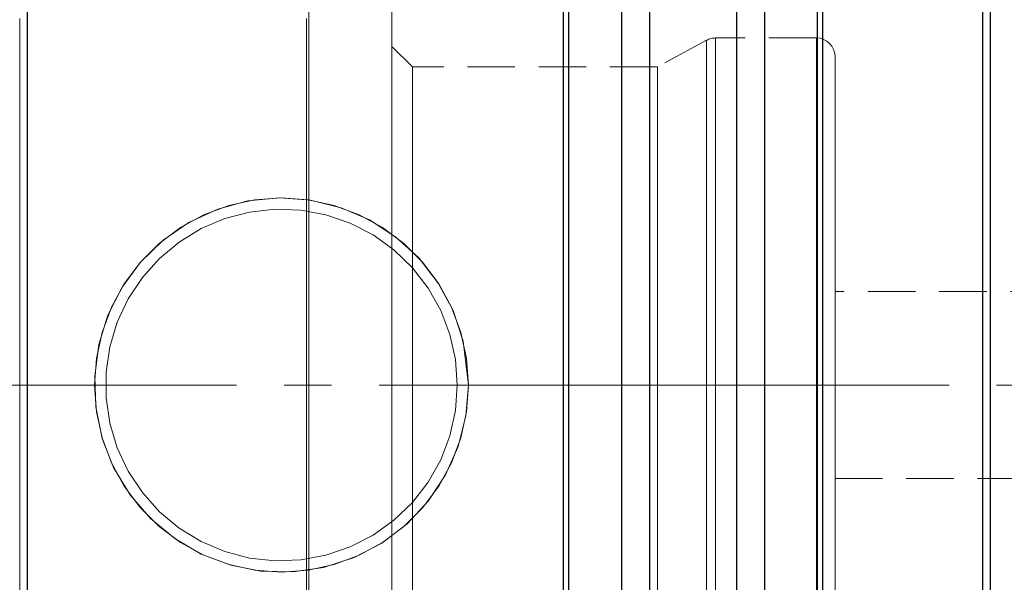
# Model space of a CAD drawing. Extents: x 13 to 827, y 18 to 576.
# Drawn here: x 349 to 424, y 333 to 375 of the extents above; entities that cross this region are included whole.
import ezdxf

# ---------------------------------------------------------------- set-up
doc = ezdxf.new("R2010")
doc.units = 0
doc.header["$MEASUREMENT"] = 0
for name, pattern in [('AI-Linetype-0', [54, 43.200001, -3.6, 3.6, -3.6]), ('AI-Linetype-100', [5.4, 3.6, -1.8]), ('AI-Linetype-101', [5.4, 3.6, -1.8]), ('AI-Linetype-157', [5.4, 3.6, -1.8]), ('AI-Linetype-207', [5.4, 3.6, -1.8]), ('AI-Linetype-208', [5.4, 3.6, -1.8]), ('AI-Linetype-305', [5.4, 3.6, -1.8]), ('AI-Linetype-307', [5.4, 3.6, -1.8]), ('AI-Linetype-309', [5.4, 3.6, -1.8]), ('AI-Linetype-311', [5.4, 3.6, -1.8]), ('AI-Linetype-314', [5.4, 3.6, -1.8]), ('AI-Linetype-316', [5.4, 3.6, -1.8]), ('AI-Linetype-334', [5.4, 3.6, -1.8]), ('AI-Linetype-335', [5.4, 3.6, -1.8]), ('AI-Linetype-57', [5.4, 3.6, -1.8]), ('AI-Linetype-66', [5.4, 3.6, -1.8]), ('AI-Linetype-75', [5.4, 3.6, -1.8]), ('AI-Linetype-76', [5.4, 3.6, -1.8]), ('AI-Linetype-77', [5.4, 3.6, -1.8]), ('AI-Linetype-93', [5.4, 3.6, -1.8]), ('AI-Linetype-94', [5.4, 3.6, -1.8]), ('AI-Linetype-95', [5.4, 3.6, -1.8]), ('AI-Linetype-96', [5.4, 3.6, -1.8]), ('AI-Linetype-98', [5.4, 3.6, -1.8])]:
    doc.linetypes.add(name, pattern=pattern)
doc.layers.add('Ebene 1', color=7, linetype='Continuous', lineweight=0)

msp = doc.modelspace()

# ---------------------------------------------------------------- linework, layer by layer
at = {"layer": 'Ebene 1', "color": 18, "linetype": 'AI-Linetype-314', "lineweight": 18, "true_color": 0x000000}
msp.add_line((379.14, 371.637), (377.581, 373.196), dxfattribs=at)
at = {"layer": 'Ebene 1', "color": 18, "linetype": 'AI-Linetype-311', "lineweight": 18, "true_color": 0x000000}
msp.add_line((401.439, 373.662), (397.709, 371.637), dxfattribs=at)
at = {"layer": 'Ebene 1', "color": 18, "linetype": 'AI-Linetype-307', "lineweight": 18, "true_color": 0x000000}
msp.add_line((409.754, 373.834), (402.115, 373.834), dxfattribs=at)
at = {"layer": 'Ebene 1', "color": 18, "linetype": 'AI-Linetype-316', "lineweight": 18, "true_color": 0x000000}
msp.add_line((397.71, 371.637), (379.139, 371.637), dxfattribs=at)
at = {"layer": 'Ebene 1', "color": 18, "linetype": 'AI-Linetype-334', "lineweight": 18, "true_color": 0x000000}
msp.add_line((471.266, 354.629), (411.171, 354.629), dxfattribs=at)
at = {"layer": 'Ebene 1', "color": 208, "linetype": 'AI-Linetype-0', "lineweight": 18, "true_color": 0x400040}
msp.add_line((581.817, 347.543), (253.28, 347.543), dxfattribs=at)
at = {"layer": 'Ebene 1', "color": 18, "linetype": 'AI-Linetype-335', "lineweight": 18, "true_color": 0x000000}
msp.add_line((411.172, 340.456), (471.267, 340.456), dxfattribs=at)
at = {"layer": 'Ebene 1', "color": 18, "linetype": 'AI-Linetype-76', "lineweight": 18, "true_color": 0x000000}
for points in [[(371.285, 347.543), (371.285, 351.196), (371.285, 354.828), (371.285, 358.419), (371.285, 361.947), (371.285, 365.393), (371.285, 368.736), (371.285, 371.958), (371.285, 375.04), (371.285, 377.965)], [(371.285, 376.523), (371.285, 373.518), (371.285, 370.363), (371.285, 367.078), (371.285, 363.681), (371.285, 360.192), (371.285, 356.63), (371.285, 353.016), (371.285, 349.371), (371.285, 345.715), (371.285, 342.07), (371.285, 338.456), (371.285, 334.894), (371.285, 331.405)], [(371.285, 329.693), (371.285, 333.139), (371.285, 336.667), (371.285, 340.258), (371.285, 343.89), (371.285, 347.543)]]:
    msp.add_lwpolyline(points, dxfattribs=at)
at = {"layer": 'Ebene 1', "color": 18, "linetype": 'AI-Linetype-75', "lineweight": 18, "true_color": 0x000000}
for points in [[(377.581, 344.001), (377.581, 347.542), (377.581, 351.084), (377.581, 354.603), (377.581, 358.077), (377.581, 361.485), (377.581, 364.805), (377.581, 368.016), (377.581, 371.097), (377.581, 374.029), (377.581, 376.794)], [(377.581, 375.433), (377.581, 372.583), (377.581, 369.574), (377.581, 366.425), (377.581, 363.157), (377.581, 359.791), (377.581, 356.347), (377.581, 352.848), (377.581, 349.315), (377.581, 345.77), (377.581, 342.237), (377.581, 338.738), (377.581, 335.294), (377.581, 331.927)], [(377.581, 330.28), (377.581, 333.6), (377.581, 337.007), (377.581, 340.482), (377.581, 344.001)]]:
    msp.add_lwpolyline(points, dxfattribs=at)
at = {"layer": 'Ebene 1', "color": 18, "linetype": 'AI-Linetype-66', "lineweight": 18, "true_color": 0x000000}
for points in [[(349.376, 347.543), (349.376, 351.237), (349.376, 354.91), (349.376, 358.539), (349.376, 362.104), (349.376, 365.583), (349.376, 368.957), (349.376, 372.205), (349.376, 375.308)], [(349.376, 375.308), (349.376, 372.205), (349.376, 368.957), (349.376, 365.583), (349.376, 362.104), (349.376, 358.539), (349.376, 354.91), (349.376, 351.237), (349.376, 347.543), (349.376, 343.849), (349.376, 340.176), (349.376, 336.547), (349.376, 332.982), (349.376, 329.503)], [(349.376, 329.503), (349.376, 332.982), (349.376, 336.547), (349.376, 340.176), (349.376, 343.849), (349.376, 347.543)]]:
    msp.add_lwpolyline(points, dxfattribs=at)
at = {"layer": 'Ebene 1', "color": 18, "linetype": 'AI-Linetype-77', "lineweight": 18, "true_color": 0x000000}
for points in [[(371.115, 347.543), (371.115, 351.237), (371.115, 354.91), (371.115, 358.539), (371.115, 362.104), (371.115, 365.583), (371.115, 368.957), (371.115, 372.205), (371.115, 375.308)], [(371.115, 375.308), (371.115, 372.205), (371.115, 368.957), (371.115, 365.583), (371.115, 362.104), (371.115, 358.539), (371.115, 354.91), (371.115, 351.237), (371.115, 347.543), (371.115, 343.849), (371.115, 340.176), (371.115, 336.547), (371.115, 332.982), (371.115, 329.503)], [(371.115, 329.503), (371.115, 332.982), (371.115, 336.547), (371.115, 340.176), (371.115, 343.849), (371.115, 347.543)]]:
    msp.add_lwpolyline(points, dxfattribs=at)
at = {"layer": 'Ebene 1', "color": 18, "linetype": 'AI-Linetype-101', "lineweight": 18, "true_color": 0x000000}
for points in [[(377.581, 347.543), (377.581, 350.225), (377.581, 352.877), (377.581, 355.47), (377.581, 357.977), (377.581, 360.37), (377.581, 362.622), (377.581, 364.709), (377.581, 366.607), (377.581, 368.297), (377.581, 369.76), (377.581, 370.979), (377.581, 371.941), (377.581, 372.636), (377.581, 373.056), (377.581, 373.197), (377.581, 373.056), (377.581, 372.636), (377.581, 371.941), (377.581, 370.979), (377.581, 369.76), (377.581, 368.297), (377.581, 366.607), (377.581, 364.709), (377.581, 362.622), (377.581, 360.37), (377.581, 357.977), (377.581, 355.47), (377.581, 352.877), (377.581, 350.225), (377.581, 347.543), (377.581, 344.861), (377.581, 342.209), (377.581, 339.616), (377.581, 337.109), (377.581, 334.716), (377.581, 332.464)], [(377.581, 332.464), (377.581, 334.716), (377.581, 337.109), (377.581, 339.616), (377.581, 342.209), (377.581, 344.861), (377.581, 347.543)]]:
    msp.add_lwpolyline(points, dxfattribs=at)
at = {"layer": 'Ebene 1', "color": 18, "linetype": 'AI-Linetype-94', "lineweight": 18, "true_color": 0x000000}
for points in [[(401.439, 347.543), (401.439, 350.229), (401.439, 352.886), (401.439, 355.486), (401.439, 358.003), (401.439, 360.408), (401.439, 362.677), (401.439, 364.786), (401.439, 366.712), (401.439, 368.434), (401.439, 369.936), (401.439, 371.2), (401.439, 372.213), (401.439, 372.964), (401.439, 373.446), (401.439, 373.654), (401.439, 373.585), (401.439, 373.239), (401.439, 372.622), (401.439, 371.738), (401.439, 370.598), (401.439, 369.214), (401.439, 367.6), (401.439, 365.773), (401.439, 363.753), (401.439, 361.561), (401.439, 359.221), (401.439, 356.757), (401.439, 354.195), (401.439, 351.563), (401.439, 348.888), (401.439, 346.198), (401.439, 343.523), (401.439, 340.891), (401.439, 338.329), (401.439, 335.865), (401.439, 333.525), (401.439, 331.333)], [(401.439, 332.409), (401.439, 334.678), (401.439, 337.083), (401.439, 339.6), (401.439, 342.2), (401.439, 344.857), (401.439, 347.543)]]:
    msp.add_lwpolyline(points, dxfattribs=at)
at = {"layer": 'Ebene 1', "color": 18, "linetype": 'AI-Linetype-305', "lineweight": 18, "true_color": 0x000000}
msp.add_lwpolyline([(402.116, 373.834), (402.028, 373.831), (401.94, 373.823), (401.853, 373.809), (401.767, 373.79), (401.682, 373.766), (401.599, 373.736), (401.518, 373.702), (401.44, 373.662)], dxfattribs=at)
at = {"layer": 'Ebene 1', "color": 18, "linetype": 'AI-Linetype-93', "lineweight": 18, "true_color": 0x000000}
for points in [[(402.116, 347.543), (402.116, 350.246), (402.116, 352.921), (402.116, 355.539), (402.116, 358.071), (402.116, 360.493), (402.116, 362.777), (402.116, 364.899), (402.116, 366.838), (402.116, 368.572), (402.116, 370.083), (402.116, 371.355), (402.116, 372.375), (402.116, 373.131), (402.116, 373.617), (402.116, 373.826), (402.116, 373.756), (402.116, 373.408), (402.116, 372.787), (402.116, 371.897), (402.116, 370.75), (402.116, 369.356), (402.116, 367.732), (402.116, 365.893), (402.116, 363.86), (402.116, 361.653), (402.116, 359.298), (402.116, 356.817), (402.116, 354.239), (402.116, 351.589), (402.116, 348.896), (402.116, 346.19), (402.116, 343.497), (402.116, 340.847), (402.116, 338.269), (402.116, 335.788), (402.116, 333.433), (402.116, 331.226)], [(402.116, 332.309), (402.116, 334.593), (402.116, 337.015), (402.116, 339.547), (402.116, 342.165), (402.116, 344.84), (402.116, 347.543)]]:
    msp.add_lwpolyline(points, dxfattribs=at)
at = {"layer": 'Ebene 1', "color": 18, "linetype": 'AI-Linetype-309', "lineweight": 18, "true_color": 0x000000}
msp.add_lwpolyline([(411.172, 372.417), (411.145, 372.694), (411.064, 372.959), (410.932, 373.204), (410.757, 373.419), (410.542, 373.595), (410.297, 373.726), (410.03, 373.807), (409.754, 373.834)], dxfattribs=at)
at = {"layer": 'Ebene 1', "color": 18, "linetype": 'AI-Linetype-95', "lineweight": 18, "true_color": 0x000000}
for points in [[(409.754, 347.543), (409.754, 350.246), (409.754, 352.921), (409.754, 355.539), (409.754, 358.071), (409.754, 360.493), (409.754, 362.777), (409.754, 364.899), (409.754, 366.838), (409.754, 368.572), (409.754, 370.083), (409.754, 371.355), (409.754, 372.375), (409.754, 373.131), (409.754, 373.617), (409.754, 373.826), (409.754, 373.756), (409.754, 373.408), (409.754, 372.787), (409.754, 371.897), (409.754, 370.75), (409.754, 369.356), (409.754, 367.732), (409.754, 365.893), (409.754, 363.86), (409.754, 361.653), (409.754, 359.298), (409.754, 356.817), (409.754, 354.239), (409.754, 351.589), (409.754, 348.896), (409.754, 346.19), (409.754, 343.497), (409.754, 340.847), (409.754, 338.269), (409.754, 335.788), (409.754, 333.433), (409.754, 331.226)], [(409.754, 332.309), (409.754, 334.593), (409.754, 337.015), (409.754, 339.547), (409.754, 342.165), (409.754, 344.84), (409.754, 347.543)]]:
    msp.add_lwpolyline(points, dxfattribs=at)
at = {"layer": 'Ebene 1', "color": 18, "linetype": 'AI-Linetype-96', "lineweight": 18, "true_color": 0x000000}
for points in [[(411.172, 344.899), (411.172, 347.543), (411.172, 350.187), (411.172, 352.801), (411.172, 355.355), (411.172, 357.821), (411.172, 360.171), (411.172, 362.377), (411.172, 364.415), (411.172, 366.262), (411.172, 367.897), (411.172, 369.302), (411.172, 370.46), (411.172, 371.358), (411.172, 371.986), (411.172, 372.338), (411.172, 372.417), (411.172, 372.408), (411.172, 372.197), (411.172, 371.706), (411.172, 370.942), (411.172, 369.912), (411.172, 368.629), (411.172, 367.108), (411.172, 365.364), (411.172, 363.419), (411.172, 361.293), (411.172, 359.012), (411.172, 356.601), (411.172, 354.087), (411.172, 351.499), (411.172, 348.867), (411.172, 346.219), (411.172, 343.586), (411.172, 340.999), (411.172, 338.485), (411.172, 336.074), (411.172, 333.793), (411.172, 331.667)], [(411.172, 330.671), (411.172, 332.709), (411.172, 334.915), (411.172, 337.265), (411.172, 339.731), (411.172, 342.285), (411.172, 344.899)]]:
    msp.add_lwpolyline(points, dxfattribs=at)
at = {"layer": 'Ebene 1', "color": 18, "linetype": 'AI-Linetype-100', "lineweight": 18, "true_color": 0x000000}
for points in [[(379.14, 330.973), (379.14, 332.962), (379.14, 335.121), (379.14, 337.426), (379.14, 339.85), (379.14, 342.363), (379.14, 344.938), (379.14, 347.543), (379.14, 350.148), (379.14, 352.723), (379.14, 355.236), (379.14, 357.66), (379.14, 359.965), (379.14, 362.124), (379.14, 364.113), (379.14, 365.907), (379.14, 367.486), (379.14, 368.831), (379.14, 369.926), (379.14, 370.759), (379.14, 371.32), (379.14, 371.602), (379.14, 371.637), (379.14, 371.602), (379.14, 371.32), (379.14, 370.759), (379.14, 369.926), (379.14, 368.831), (379.14, 367.486), (379.14, 365.907), (379.14, 364.113), (379.14, 362.124), (379.14, 359.965), (379.14, 357.66), (379.14, 355.236), (379.14, 352.723), (379.14, 350.148)], [(379.14, 350.148), (379.14, 347.543), (379.14, 344.938), (379.14, 342.363), (379.14, 339.85), (379.14, 337.426), (379.14, 335.121), (379.14, 332.962), (379.14, 330.973)]]:
    msp.add_lwpolyline(points, dxfattribs=at)
at = {"layer": 'Ebene 1', "color": 18, "linetype": 'AI-Linetype-98', "lineweight": 18, "true_color": 0x000000}
for points in [[(397.71, 330.973), (397.71, 332.962), (397.71, 335.121), (397.71, 337.426), (397.71, 339.85), (397.71, 342.363), (397.71, 344.938), (397.71, 347.543), (397.71, 350.148), (397.71, 352.723), (397.71, 355.236), (397.71, 357.66), (397.71, 359.965), (397.71, 362.124), (397.71, 364.113), (397.71, 365.907), (397.71, 367.486), (397.71, 368.831), (397.71, 369.926), (397.71, 370.759), (397.71, 371.32), (397.71, 371.602), (397.71, 371.637), (397.71, 371.602), (397.71, 371.32), (397.71, 370.759), (397.71, 369.926), (397.71, 368.831), (397.71, 367.486), (397.71, 365.907), (397.71, 364.113), (397.71, 362.124), (397.71, 359.965), (397.71, 357.66), (397.71, 355.236), (397.71, 352.723), (397.71, 350.148)], [(397.71, 350.148), (397.71, 347.543), (397.71, 344.938), (397.71, 342.363), (397.71, 339.85), (397.71, 337.426), (397.71, 335.121), (397.71, 332.962), (397.71, 330.973)]]:
    msp.add_lwpolyline(points, dxfattribs=at)
at = {"layer": 'Ebene 1', "color": 18, "linetype": 'AI-Linetype-207', "lineweight": 18, "true_color": 0x000000}
msp.add_lwpolyline([(383.392, 347.543), (383.248, 349.56), (382.818, 351.536), (382.111, 353.431), (381.142, 355.206), (379.93, 356.824), (378.5, 358.254), (376.881, 359.466), (375.107, 360.435), (373.212, 361.142), (371.236, 361.572), (369.219, 361.716), (367.202, 361.572), (365.226, 361.142), (363.331, 360.435), (361.556, 359.466), (359.937, 358.254), (358.507, 356.824), (357.296, 355.206), (356.326, 353.431), (355.62, 351.536), (355.19, 349.56), (355.046, 347.543), (355.19, 345.526), (355.62, 343.55), (356.326, 341.655), (357.296, 339.88), (358.507, 338.262), (359.937, 336.832), (361.556, 335.62), (363.331, 334.651), (365.226, 333.944), (367.202, 333.514), (369.219, 333.37), (371.236, 333.514), (373.212, 333.944), (375.107, 334.651), (376.881, 335.62), (378.5, 336.832), (379.93, 338.262), (381.142, 339.88), (382.111, 341.655), (382.818, 343.55), (383.248, 345.526), (383.392, 347.543)], dxfattribs=at)
at = {"layer": 'Ebene 1', "color": 18, "linetype": 'AI-Linetype-57', "lineweight": 18, "true_color": 0x000000}
msp.add_lwpolyline([(383.392, 347.543), (383.199, 345.214), (382.605, 342.885), (381.659, 340.752), (380.336, 338.752), (378.733, 337.038), (376.811, 335.575), (374.717, 334.48), (372.401, 333.732), (370.078, 333.396), (367.662, 333.455), (365.38, 333.9), (363.142, 334.738), (361.125, 335.908), (359.281, 337.437), (357.745, 339.223), (356.494, 341.3), (355.635, 343.498), (355.143, 345.881), (355.062, 348.218), (355.38, 350.603), (356.066, 352.824), (357.139, 354.957), (358.523, 356.843), (360.249, 358.517), (362.195, 359.853), (364.402, 360.873), (366.676, 361.486), (369.091, 361.716), (371.416, 361.545), (373.744, 360.974), (375.88, 360.054), (377.886, 358.757), (379.618, 357.173), (381.102, 355.267), (382.22, 353.186), (382.994, 350.878), (383.392, 347.543)], dxfattribs=at)
at = {"layer": 'Ebene 1', "color": 18, "linetype": 'AI-Linetype-208', "lineweight": 18, "true_color": 0x000000}
msp.add_lwpolyline([(382.542, 347.543), (382.4, 345.603), (381.977, 343.705), (381.282, 341.888), (380.33, 340.192), (379.142, 338.652), (377.741, 337.302), (376.16, 336.171), (374.43, 335.281), (372.589, 334.653), (370.676, 334.3), (368.733, 334.229), (366.799, 334.442), (364.917, 334.934), (363.127, 335.694), (361.467, 336.708), (359.972, 337.952), (358.674, 339.4), (357.601, 341.023), (356.775, 342.784), (356.215, 344.646), (355.932, 346.57), (355.932, 348.516), (356.215, 350.44), (356.775, 352.302), (357.601, 354.063), (358.674, 355.686), (359.972, 357.134), (361.467, 358.378), (363.127, 359.392), (364.917, 360.152), (366.799, 360.644), (368.733, 360.857), (370.676, 360.786), (372.589, 360.433), (374.43, 359.805), (376.16, 358.915), (377.741, 357.784), (379.142, 356.434), (380.33, 354.894), (381.282, 353.198), (381.977, 351.381), (382.4, 349.483), (382.542, 347.543)], dxfattribs=at)
at = {"layer": 'Ebene 1', "color": 18, "linetype": 'AI-Linetype-157', "lineweight": 18, "true_color": 0x000000}
msp.add_lwpolyline([(411.172, 347.543), (411.172, 348.97), (411.172, 350.338), (411.172, 351.591), (411.172, 352.679), (411.172, 353.557), (411.172, 354.188), (411.172, 354.548), (411.172, 354.621), (411.172, 354.403), (411.172, 353.905), (411.172, 353.147), (411.172, 352.159), (411.172, 350.982), (411.172, 349.664), (411.172, 348.26), (411.172, 346.826), (411.172, 345.422), (411.172, 344.104), (411.172, 342.927), (411.172, 341.939), (411.172, 341.181), (411.172, 340.683), (411.172, 340.465), (411.172, 340.538), (411.172, 340.897), (411.172, 341.529), (411.172, 342.407), (411.172, 343.495), (411.172, 344.748), (411.172, 346.116), (411.172, 347.543)], dxfattribs=at)
at = {"layer": 'Ebene 1', "color": 18, "lineweight": 25, "true_color": 0x000000}
for points, knots in [([(349.943, 436.749), (349.943, 436.749), (349.943, 436.609), (349.943, 436.609), (349.943, 436.609), (349.943, 436.188), (349.943, 436.188), (349.943, 436.188), (349.943, 435.489), (349.943, 435.489), (349.943, 435.489), (349.943, 434.512), (349.943, 434.512), (349.943, 434.512), (349.943, 433.263), (349.943, 433.263), (349.943, 433.263), (349.943, 431.743), (349.943, 431.743), (349.943, 431.743), (349.943, 429.959), (349.943, 429.959), (349.943, 429.959), (349.943, 427.915), (349.943, 427.915), (349.943, 427.915), (349.943, 425.618), (349.943, 425.618), (349.943, 425.618), (349.943, 423.076), (349.943, 423.076), (349.943, 423.076), (349.943, 420.296), (349.943, 420.296), (349.943, 420.296), (349.943, 417.287), (349.943, 417.287), (349.943, 417.287), (349.943, 414.059), (349.943, 414.059), (349.943, 414.059), (349.943, 410.621), (349.943, 410.621), (349.943, 410.621), (349.943, 406.985), (349.943, 406.985), (349.943, 406.985), (349.943, 403.162), (349.943, 403.162), (349.943, 403.162), (349.943, 399.164), (349.943, 399.164), (349.943, 399.164), (349.943, 395.003), (349.943, 395.003), (349.943, 395.003), (349.943, 390.693), (349.943, 390.693), (349.943, 390.693), (349.943, 386.248), (349.943, 386.248), (349.943, 386.248), (349.943, 381.68), (349.943, 381.68), (349.943, 381.68), (349.943, 377.006), (349.943, 377.006), (349.943, 377.006), (349.943, 372.238), (349.943, 372.238), (349.943, 372.238), (349.943, 367.393), (349.943, 367.393), (349.943, 367.393), (349.943, 362.485), (349.943, 362.485), (349.943, 362.485), (349.943, 357.531), (349.943, 357.531), (349.943, 357.531), (349.943, 352.545), (349.943, 352.545), (349.943, 352.545), (349.943, 347.543), (349.943, 347.543), (349.943, 347.543), (349.943, 342.541), (349.943, 342.541), (349.943, 342.541), (349.943, 337.555), (349.943, 337.555), (349.943, 337.555), (349.943, 332.6), (349.943, 332.6), (349.943, 332.6), (349.943, 327.692), (349.943, 327.692), (349.943, 327.692), (349.943, 322.847), (349.943, 322.847), (349.943, 322.847), (349.943, 318.08), (349.943, 318.08), (349.943, 318.08), (349.943, 313.405), (349.943, 313.405), (349.943, 313.405), (349.943, 308.838), (349.943, 308.838), (349.943, 308.838), (349.943, 304.392), (349.943, 304.392), (349.943, 304.392), (349.943, 300.082), (349.943, 300.082), (349.943, 300.082), (349.943, 295.922), (349.943, 295.922), (349.943, 295.922), (349.943, 291.923), (349.943, 291.923), (349.943, 291.923), (349.943, 288.1), (349.943, 288.1), (349.943, 288.1), (349.943, 284.464), (349.943, 284.464), (349.943, 284.464), (349.943, 281.027), (349.943, 281.027), (349.943, 281.027), (349.943, 277.798), (349.943, 277.798), (349.943, 277.798), (349.943, 274.79), (349.943, 274.79), (349.943, 274.79), (349.943, 272.01), (349.943, 272.01), (349.943, 272.01), (349.943, 269.467), (349.943, 269.467), (349.943, 269.467), (349.943, 267.171), (349.943, 267.171), (349.943, 267.171), (349.943, 265.127), (349.943, 265.127), (349.943, 265.127), (349.943, 263.342), (349.943, 263.342), (349.943, 263.342), (349.943, 261.823), (349.943, 261.823), (349.943, 261.823), (349.943, 260.573), (349.943, 260.573), (349.943, 260.573), (349.943, 259.597), (349.943, 259.597), (349.943, 259.597), (349.943, 258.897), (349.943, 258.897), (349.943, 258.897), (349.943, 258.477), (349.943, 258.477), (349.943, 258.477), (349.943, 258.336), (349.943, 258.336)], [0, 0, 0, 0, 1, 1, 1, 2, 2, 2, 3, 3, 3, 4, 4, 4, 5, 5, 5, 6, 6, 6, 7, 7, 7, 8, 8, 8, 9, 9, 9, 10, 10, 10, 11, 11, 11, 12, 12, 12, 13, 13, 13, 14, 14, 14, 15, 15, 15, 16, 16, 16, 17, 17, 17, 18, 18, 18, 19, 19, 19, 20, 20, 20, 21, 21, 21, 22, 22, 22, 23, 23, 23, 24, 24, 24, 25, 25, 25, 26, 26, 26, 27, 27, 27, 28, 28, 28, 29, 29, 29, 30, 30, 30, 31, 31, 31, 32, 32, 32, 33, 33, 33, 34, 34, 34, 35, 35, 35, 36, 36, 36, 37, 37, 37, 38, 38, 38, 39, 39, 39, 40, 40, 40, 41, 41, 41, 42, 42, 42, 43, 43, 43, 44, 44, 44, 45, 45, 45, 46, 46, 46, 47, 47, 47, 48, 48, 48, 49, 49, 49, 50, 50, 50, 51, 51, 51, 52, 52, 52, 53, 53, 53, 54, 54, 54, 55, 55, 55, 56, 56, 56, 56]), ([(397.105, 422.661), (397.105, 422.661), (397.105, 421.277), (397.105, 421.277), (397.105, 421.277), (397.105, 419.622), (397.105, 419.622), (397.105, 419.622), (397.105, 417.702), (397.105, 417.702), (397.105, 417.702), (397.105, 415.524), (397.105, 415.524), (397.105, 415.524), (397.105, 413.096), (397.105, 413.096), (397.105, 413.096), (397.105, 410.428), (397.105, 410.428), (397.105, 410.428), (397.105, 407.528), (397.105, 407.528), (397.105, 407.528), (397.105, 404.408), (397.105, 404.408), (397.105, 404.408), (397.105, 401.079), (397.105, 401.079), (397.105, 401.079), (397.105, 397.553), (397.105, 397.553), (397.105, 397.553), (397.105, 393.843), (397.105, 393.843), (397.105, 393.843), (397.105, 389.963), (397.105, 389.963), (397.105, 389.963), (397.105, 385.928), (397.105, 385.928), (397.105, 385.928), (397.105, 381.751), (397.105, 381.751), (397.105, 381.751), (397.105, 377.448), (397.105, 377.448), (397.105, 377.448), (397.105, 373.036), (397.105, 373.036), (397.105, 373.036), (397.105, 368.53), (397.105, 368.53), (397.105, 368.53), (397.105, 363.946), (397.105, 363.946), (397.105, 363.946), (397.105, 359.303), (397.105, 359.303), (397.105, 359.303), (397.105, 354.616), (397.105, 354.616), (397.105, 354.616), (397.105, 349.903), (397.105, 349.903), (397.105, 349.903), (397.105, 345.182), (397.105, 345.182), (397.105, 345.182), (397.105, 340.469), (397.105, 340.469), (397.105, 340.469), (397.105, 335.782), (397.105, 335.782), (397.105, 335.782), (397.105, 331.139), (397.105, 331.139), (397.105, 331.139), (397.105, 326.556), (397.105, 326.556), (397.105, 326.556), (397.105, 322.05), (397.105, 322.05), (397.105, 322.05), (397.105, 317.637), (397.105, 317.637), (397.105, 317.637), (397.105, 313.335), (397.105, 313.335), (397.105, 313.335), (397.105, 309.158), (397.105, 309.158), (397.105, 309.158), (397.105, 305.122), (397.105, 305.122), (397.105, 305.122), (397.105, 301.242), (397.105, 301.242), (397.105, 301.242), (397.105, 297.533), (397.105, 297.533), (397.105, 297.533), (397.105, 294.007), (397.105, 294.007), (397.105, 294.007), (397.105, 290.678), (397.105, 290.678), (397.105, 290.678), (397.105, 287.557), (397.105, 287.557), (397.105, 287.557), (397.105, 284.658), (397.105, 284.658), (397.105, 284.658), (397.105, 281.989), (397.105, 281.989), (397.105, 281.989), (397.105, 279.562), (397.105, 279.562), (397.105, 279.562), (397.105, 277.384), (397.105, 277.384), (397.105, 277.384), (397.105, 275.464), (397.105, 275.464), (397.105, 275.464), (397.105, 273.809), (397.105, 273.809), (397.105, 273.809), (397.105, 272.425), (397.105, 272.425)], [0, 0, 0, 0, 1, 1, 1, 2, 2, 2, 3, 3, 3, 4, 4, 4, 5, 5, 5, 6, 6, 6, 7, 7, 7, 8, 8, 8, 9, 9, 9, 10, 10, 10, 11, 11, 11, 12, 12, 12, 13, 13, 13, 14, 14, 14, 15, 15, 15, 16, 16, 16, 17, 17, 17, 18, 18, 18, 19, 19, 19, 20, 20, 20, 21, 21, 21, 22, 22, 22, 23, 23, 23, 24, 24, 24, 25, 25, 25, 26, 26, 26, 27, 27, 27, 28, 28, 28, 29, 29, 29, 30, 30, 30, 31, 31, 31, 32, 32, 32, 33, 33, 33, 34, 34, 34, 35, 35, 35, 36, 36, 36, 37, 37, 37, 38, 38, 38, 39, 39, 39, 40, 40, 40, 41, 41, 41, 42, 42, 42, 43, 43, 43, 43]), ([(403.695, 422.661), (403.695, 422.661), (403.695, 421.277), (403.695, 421.277), (403.695, 421.277), (403.695, 419.622), (403.695, 419.622), (403.695, 419.622), (403.695, 417.702), (403.695, 417.702), (403.695, 417.702), (403.695, 415.524), (403.695, 415.524), (403.695, 415.524), (403.695, 413.096), (403.695, 413.096), (403.695, 413.096), (403.695, 410.428), (403.695, 410.428), (403.695, 410.428), (403.695, 407.528), (403.695, 407.528), (403.695, 407.528), (403.695, 404.408), (403.695, 404.408), (403.695, 404.408), (403.695, 401.079), (403.695, 401.079), (403.695, 401.079), (403.695, 397.553), (403.695, 397.553), (403.695, 397.553), (403.695, 393.843), (403.695, 393.843), (403.695, 393.843), (403.695, 389.963), (403.695, 389.963), (403.695, 389.963), (403.695, 385.928), (403.695, 385.928), (403.695, 385.928), (403.695, 381.751), (403.695, 381.751), (403.695, 381.751), (403.695, 377.448), (403.695, 377.448), (403.695, 377.448), (403.695, 373.036), (403.695, 373.036), (403.695, 373.036), (403.695, 368.53), (403.695, 368.53), (403.695, 368.53), (403.695, 363.946), (403.695, 363.946), (403.695, 363.946), (403.695, 359.303), (403.695, 359.303), (403.695, 359.303), (403.695, 354.616), (403.695, 354.616), (403.695, 354.616), (403.695, 349.903), (403.695, 349.903), (403.695, 349.903), (403.695, 345.182), (403.695, 345.182), (403.695, 345.182), (403.695, 340.469), (403.695, 340.469), (403.695, 340.469), (403.695, 335.782), (403.695, 335.782), (403.695, 335.782), (403.695, 331.139), (403.695, 331.139), (403.695, 331.139), (403.695, 326.556), (403.695, 326.556), (403.695, 326.556), (403.695, 322.05), (403.695, 322.05), (403.695, 322.05), (403.695, 317.637), (403.695, 317.637), (403.695, 317.637), (403.695, 313.335), (403.695, 313.335), (403.695, 313.335), (403.695, 309.158), (403.695, 309.158), (403.695, 309.158), (403.695, 305.122), (403.695, 305.122), (403.695, 305.122), (403.695, 301.242), (403.695, 301.242), (403.695, 301.242), (403.695, 297.533), (403.695, 297.533), (403.695, 297.533), (403.695, 294.007), (403.695, 294.007), (403.695, 294.007), (403.695, 290.678), (403.695, 290.678), (403.695, 290.678), (403.695, 287.557), (403.695, 287.557), (403.695, 287.557), (403.695, 284.658), (403.695, 284.658), (403.695, 284.658), (403.695, 281.989), (403.695, 281.989), (403.695, 281.989), (403.695, 279.562), (403.695, 279.562), (403.695, 279.562), (403.695, 277.384), (403.695, 277.384), (403.695, 277.384), (403.695, 275.464), (403.695, 275.464), (403.695, 275.464), (403.695, 273.809), (403.695, 273.809), (403.695, 273.809), (403.695, 272.425), (403.695, 272.425)], [0, 0, 0, 0, 1, 1, 1, 2, 2, 2, 3, 3, 3, 4, 4, 4, 5, 5, 5, 6, 6, 6, 7, 7, 7, 8, 8, 8, 9, 9, 9, 10, 10, 10, 11, 11, 11, 12, 12, 12, 13, 13, 13, 14, 14, 14, 15, 15, 15, 16, 16, 16, 17, 17, 17, 18, 18, 18, 19, 19, 19, 20, 20, 20, 21, 21, 21, 22, 22, 22, 23, 23, 23, 24, 24, 24, 25, 25, 25, 26, 26, 26, 27, 27, 27, 28, 28, 28, 29, 29, 29, 30, 30, 30, 31, 31, 31, 32, 32, 32, 33, 33, 33, 34, 34, 34, 35, 35, 35, 36, 36, 36, 37, 37, 37, 38, 38, 38, 39, 39, 39, 40, 40, 40, 41, 41, 41, 42, 42, 42, 43, 43, 43, 43]), ([(390.588, 262.248), (390.588, 262.248), (390.588, 263.84), (390.588, 263.84), (390.588, 263.84), (390.588, 265.694), (390.588, 265.694), (390.588, 265.694), (390.588, 267.804), (390.588, 267.804), (390.588, 267.804), (390.588, 270.162), (390.588, 270.162), (390.588, 270.162), (390.588, 272.763), (390.588, 272.763), (390.588, 272.763), (390.588, 275.596), (390.588, 275.596), (390.588, 275.596), (390.588, 278.655), (390.588, 278.655), (390.588, 278.655), (390.588, 281.928), (390.588, 281.928), (390.588, 281.928), (390.588, 285.406), (390.588, 285.406), (390.588, 285.406), (390.588, 289.079), (390.588, 289.079), (390.588, 289.079), (390.588, 292.934), (390.588, 292.934), (390.588, 292.934), (390.588, 296.959), (390.588, 296.959), (390.588, 296.959), (390.588, 301.143), (390.588, 301.143), (390.588, 301.143), (390.588, 305.471), (390.588, 305.471), (390.588, 305.471), (390.588, 309.931), (390.588, 309.931), (390.588, 309.931), (390.588, 314.508), (390.588, 314.508), (390.588, 314.508), (390.588, 319.188), (390.588, 319.188), (390.588, 319.188), (390.588, 323.957), (390.588, 323.957), (390.588, 323.957), (390.588, 328.8), (390.588, 328.8), (390.588, 328.8), (390.588, 333.701), (390.588, 333.701), (390.588, 333.701), (390.588, 338.645), (390.588, 338.645), (390.588, 338.645), (390.588, 343.617), (390.588, 343.617), (390.588, 343.617), (390.588, 348.601), (390.588, 348.601), (390.588, 348.601), (390.588, 353.582), (390.588, 353.582), (390.588, 353.582), (390.588, 358.545), (390.588, 358.545), (390.588, 358.545), (390.588, 363.472), (390.588, 363.472), (390.588, 363.472), (390.588, 368.35), (390.588, 368.35), (390.588, 368.35), (390.588, 373.164), (390.588, 373.164), (390.588, 373.164), (390.588, 377.897), (390.588, 377.897), (390.588, 377.897), (390.588, 382.535), (390.588, 382.535), (390.588, 382.535), (390.588, 387.064), (390.588, 387.064), (390.588, 387.064), (390.588, 391.469), (390.588, 391.469), (390.588, 391.469), (390.588, 395.738), (390.588, 395.738), (390.588, 395.738), (390.588, 399.856), (390.588, 399.856), (390.588, 399.856), (390.588, 403.81), (390.588, 403.81)], [0, 0, 0, 0, 1, 1, 1, 2, 2, 2, 3, 3, 3, 4, 4, 4, 5, 5, 5, 6, 6, 6, 7, 7, 7, 8, 8, 8, 9, 9, 9, 10, 10, 10, 11, 11, 11, 12, 12, 12, 13, 13, 13, 14, 14, 14, 15, 15, 15, 16, 16, 16, 17, 17, 17, 18, 18, 18, 19, 19, 19, 20, 20, 20, 21, 21, 21, 22, 22, 22, 23, 23, 23, 24, 24, 24, 25, 25, 25, 26, 26, 26, 27, 27, 27, 28, 28, 28, 29, 29, 29, 30, 30, 30, 31, 31, 31, 32, 32, 32, 33, 33, 33, 34, 34, 34, 35, 35, 35, 35]), ([(390.957, 403.81), (390.957, 403.81), (390.957, 399.867), (390.957, 399.867), (390.957, 399.867), (390.957, 395.761), (390.957, 395.761), (390.957, 395.761), (390.957, 391.503), (390.957, 391.503), (390.957, 391.503), (390.957, 387.108), (390.957, 387.108), (390.957, 387.108), (390.957, 382.59), (390.957, 382.59), (390.957, 382.59), (390.957, 377.961), (390.957, 377.961), (390.957, 377.961), (390.957, 373.238), (390.957, 373.238), (390.957, 373.238), (390.957, 368.434), (390.957, 368.434), (390.957, 368.434), (390.957, 363.564), (390.957, 363.564), (390.957, 363.564), (390.957, 358.645), (390.957, 358.645), (390.957, 358.645), (390.957, 353.691), (390.957, 353.691), (390.957, 353.691), (390.957, 348.717), (390.957, 348.717), (390.957, 348.717), (390.957, 343.74), (390.957, 343.74), (390.957, 343.74), (390.957, 338.775), (390.957, 338.775), (390.957, 338.775), (390.957, 333.837), (390.957, 333.837), (390.957, 333.837), (390.957, 328.942), (390.957, 328.942), (390.957, 328.942), (390.957, 324.106), (390.957, 324.106), (390.957, 324.106), (390.957, 319.342), (390.957, 319.342), (390.957, 319.342), (390.957, 314.667), (390.957, 314.667), (390.957, 314.667), (390.957, 310.095), (390.957, 310.095), (390.957, 310.095), (390.957, 305.64), (390.957, 305.64), (390.957, 305.64), (390.957, 301.316), (390.957, 301.316), (390.957, 301.316), (390.957, 297.136), (390.957, 297.136), (390.957, 297.136), (390.957, 293.114), (390.957, 293.114), (390.957, 293.114), (390.957, 289.263), (390.957, 289.263), (390.957, 289.263), (390.957, 285.594), (390.957, 285.594), (390.957, 285.594), (390.957, 282.118), (390.957, 282.118), (390.957, 282.118), (390.957, 278.848), (390.957, 278.848), (390.957, 278.848), (390.957, 275.792), (390.957, 275.792), (390.957, 275.792), (390.957, 272.961), (390.957, 272.961), (390.957, 272.961), (390.957, 270.363), (390.957, 270.363), (390.957, 270.363), (390.957, 268.006), (390.957, 268.006), (390.957, 268.006), (390.957, 265.899), (390.957, 265.899), (390.957, 265.899), (390.957, 264.046), (390.957, 264.046), (390.957, 264.046), (390.957, 262.455), (390.957, 262.455)], [0, 0, 0, 0, 1, 1, 1, 2, 2, 2, 3, 3, 3, 4, 4, 4, 5, 5, 5, 6, 6, 6, 7, 7, 7, 8, 8, 8, 9, 9, 9, 10, 10, 10, 11, 11, 11, 12, 12, 12, 13, 13, 13, 14, 14, 14, 15, 15, 15, 16, 16, 16, 17, 17, 17, 18, 18, 18, 19, 19, 19, 20, 20, 20, 21, 21, 21, 22, 22, 22, 23, 23, 23, 24, 24, 24, 25, 25, 25, 26, 26, 26, 27, 27, 27, 28, 28, 28, 29, 29, 29, 30, 30, 30, 31, 31, 31, 32, 32, 32, 33, 33, 33, 34, 34, 34, 35, 35, 35, 35]), ([(394.979, 403.81), (394.979, 403.81), (394.979, 400.198), (394.979, 400.198), (394.979, 400.198), (394.979, 396.404), (394.979, 396.404), (394.979, 396.404), (394.979, 392.439), (394.979, 392.439), (394.979, 392.439), (394.979, 388.319), (394.979, 388.319), (394.979, 388.319), (394.979, 384.057), (394.979, 384.057), (394.979, 384.057), (394.979, 379.669), (394.979, 379.669), (394.979, 379.669), (394.979, 375.169), (394.979, 375.169), (394.979, 375.169), (394.979, 370.573), (394.979, 370.573), (394.979, 370.573), (394.979, 365.898), (394.979, 365.898), (394.979, 365.898), (394.979, 361.158), (394.979, 361.158), (394.979, 361.158), (394.979, 356.372), (394.979, 356.372), (394.979, 356.372), (394.979, 351.555), (394.979, 351.555), (394.979, 351.555), (394.979, 346.723), (394.979, 346.723), (394.979, 346.723), (394.979, 341.895), (394.979, 341.895), (394.979, 341.895), (394.979, 337.086), (394.979, 337.086), (394.979, 337.086), (394.979, 332.314), (394.979, 332.314), (394.979, 332.314), (394.979, 327.594), (394.979, 327.594), (394.979, 327.594), (394.979, 322.944), (394.979, 322.944), (394.979, 322.944), (394.979, 318.379), (394.979, 318.379), (394.979, 318.379), (394.979, 313.915), (394.979, 313.915), (394.979, 313.915), (394.979, 309.568), (394.979, 309.568), (394.979, 309.568), (394.979, 305.353), (394.979, 305.353), (394.979, 305.353), (394.979, 301.284), (394.979, 301.284), (394.979, 301.284), (394.979, 297.376), (394.979, 297.376), (394.979, 297.376), (394.979, 293.641), (394.979, 293.641), (394.979, 293.641), (394.979, 290.094), (394.979, 290.094), (394.979, 290.094), (394.979, 286.746), (394.979, 286.746), (394.979, 286.746), (394.979, 283.609), (394.979, 283.609), (394.979, 283.609), (394.979, 280.694), (394.979, 280.694), (394.979, 280.694), (394.979, 278.011), (394.979, 278.011), (394.979, 278.011), (394.979, 275.569), (394.979, 275.569), (394.979, 275.569), (394.979, 273.377), (394.979, 273.377), (394.979, 273.377), (394.979, 271.442), (394.979, 271.442), (394.979, 271.442), (394.979, 269.772), (394.979, 269.772)], [0, 0, 0, 0, 1, 1, 1, 2, 2, 2, 3, 3, 3, 4, 4, 4, 5, 5, 5, 6, 6, 6, 7, 7, 7, 8, 8, 8, 9, 9, 9, 10, 10, 10, 11, 11, 11, 12, 12, 12, 13, 13, 13, 14, 14, 14, 15, 15, 15, 16, 16, 16, 17, 17, 17, 18, 18, 18, 19, 19, 19, 20, 20, 20, 21, 21, 21, 22, 22, 22, 23, 23, 23, 24, 24, 24, 25, 25, 25, 26, 26, 26, 27, 27, 27, 28, 28, 28, 29, 29, 29, 30, 30, 30, 31, 31, 31, 32, 32, 32, 33, 33, 33, 34, 34, 34, 34]), ([(405.821, 403.81), (405.821, 403.81), (405.821, 400.199), (405.821, 400.199), (405.821, 400.199), (405.821, 396.405), (405.821, 396.405), (405.821, 396.405), (405.821, 392.441), (405.821, 392.441), (405.821, 392.441), (405.821, 388.321), (405.821, 388.321), (405.821, 388.321), (405.821, 384.06), (405.821, 384.06), (405.821, 384.06), (405.821, 379.672), (405.821, 379.672), (405.821, 379.672), (405.821, 375.173), (405.821, 375.173), (405.821, 375.173), (405.821, 370.578), (405.821, 370.578), (405.821, 370.578), (405.821, 365.903), (405.821, 365.903), (405.821, 365.903), (405.821, 361.165), (405.821, 361.165), (405.821, 361.165), (405.821, 356.379), (405.821, 356.379), (405.821, 356.379), (405.821, 351.562), (405.821, 351.562), (405.821, 351.562), (405.821, 346.732), (405.821, 346.732), (405.821, 346.732), (405.821, 341.904), (405.821, 341.904), (405.821, 341.904), (405.821, 337.096), (405.821, 337.096), (405.821, 337.096), (405.821, 332.324), (405.821, 332.324), (405.821, 332.324), (405.821, 327.605), (405.821, 327.605), (405.821, 327.605), (405.821, 322.955), (405.821, 322.955), (405.821, 322.955), (405.821, 318.39), (405.821, 318.39), (405.821, 318.39), (405.821, 313.927), (405.821, 313.927), (405.821, 313.927), (405.821, 309.58), (405.821, 309.58), (405.821, 309.58), (405.821, 305.365), (405.821, 305.365), (405.821, 305.365), (405.821, 301.296), (405.821, 301.296), (405.821, 301.296), (405.821, 297.388), (405.821, 297.388), (405.821, 297.388), (405.821, 293.653), (405.821, 293.653), (405.821, 293.653), (405.821, 290.106), (405.821, 290.106), (405.821, 290.106), (405.821, 286.758), (405.821, 286.758), (405.821, 286.758), (405.821, 283.62), (405.821, 283.62), (405.821, 283.62), (405.821, 280.705), (405.821, 280.705), (405.821, 280.705), (405.821, 278.021), (405.821, 278.021), (405.821, 278.021), (405.821, 275.578), (405.821, 275.578), (405.821, 275.578), (405.821, 273.386), (405.821, 273.386), (405.821, 273.386), (405.821, 271.45), (405.821, 271.45), (405.821, 271.45), (405.821, 269.779), (405.821, 269.779)], [0, 0, 0, 0, 1, 1, 1, 2, 2, 2, 3, 3, 3, 4, 4, 4, 5, 5, 5, 6, 6, 6, 7, 7, 7, 8, 8, 8, 9, 9, 9, 10, 10, 10, 11, 11, 11, 12, 12, 12, 13, 13, 13, 14, 14, 14, 15, 15, 15, 16, 16, 16, 17, 17, 17, 18, 18, 18, 19, 19, 19, 20, 20, 20, 21, 21, 21, 22, 22, 22, 23, 23, 23, 24, 24, 24, 25, 25, 25, 26, 26, 26, 27, 27, 27, 28, 28, 28, 29, 29, 29, 30, 30, 30, 31, 31, 31, 32, 32, 32, 33, 33, 33, 34, 34, 34, 34]), ([(409.843, 262.461), (409.843, 262.461), (409.843, 264.053), (409.843, 264.053), (409.843, 264.053), (409.843, 265.906), (409.843, 265.906), (409.843, 265.906), (409.843, 268.015), (409.843, 268.015), (409.843, 268.015), (409.843, 270.372), (409.843, 270.372), (409.843, 270.372), (409.843, 272.97), (409.843, 272.97), (409.843, 272.97), (409.843, 275.802), (409.843, 275.802), (409.843, 275.802), (409.843, 278.858), (409.843, 278.858), (409.843, 278.858), (409.843, 282.129), (409.843, 282.129), (409.843, 282.129), (409.843, 285.605), (409.843, 285.605), (409.843, 285.605), (409.843, 289.274), (409.843, 289.274), (409.843, 289.274), (409.843, 293.126), (409.843, 293.126), (409.843, 293.126), (409.843, 297.147), (409.843, 297.147), (409.843, 297.147), (409.843, 301.327), (409.843, 301.327), (409.843, 301.327), (409.843, 305.651), (409.843, 305.651), (409.843, 305.651), (409.843, 310.106), (409.843, 310.106), (409.843, 310.106), (409.843, 314.678), (409.843, 314.678), (409.843, 314.678), (409.843, 319.352), (409.843, 319.352), (409.843, 319.352), (409.843, 324.115), (409.843, 324.115), (409.843, 324.115), (409.843, 328.952), (409.843, 328.952), (409.843, 328.952), (409.843, 333.846), (409.843, 333.846), (409.843, 333.846), (409.843, 338.783), (409.843, 338.783), (409.843, 338.783), (409.843, 343.748), (409.843, 343.748), (409.843, 343.748), (409.843, 348.724), (409.843, 348.724), (409.843, 348.724), (409.843, 353.697), (409.843, 353.697), (409.843, 353.697), (409.843, 358.651), (409.843, 358.651), (409.843, 358.651), (409.843, 363.57), (409.843, 363.57), (409.843, 363.57), (409.843, 368.438), (409.843, 368.438), (409.843, 368.438), (409.843, 373.242), (409.843, 373.242), (409.843, 373.242), (409.843, 377.965), (409.843, 377.965), (409.843, 377.965), (409.843, 382.592), (409.843, 382.592), (409.843, 382.592), (409.843, 387.11), (409.843, 387.11), (409.843, 387.11), (409.843, 391.505), (409.843, 391.505), (409.843, 391.505), (409.843, 395.762), (409.843, 395.762), (409.843, 395.762), (409.843, 399.868), (409.843, 399.868), (409.843, 399.868), (409.843, 403.81), (409.843, 403.81)], [0, 0, 0, 0, 1, 1, 1, 2, 2, 2, 3, 3, 3, 4, 4, 4, 5, 5, 5, 6, 6, 6, 7, 7, 7, 8, 8, 8, 9, 9, 9, 10, 10, 10, 11, 11, 11, 12, 12, 12, 13, 13, 13, 14, 14, 14, 15, 15, 15, 16, 16, 16, 17, 17, 17, 18, 18, 18, 19, 19, 19, 20, 20, 20, 21, 21, 21, 22, 22, 22, 23, 23, 23, 24, 24, 24, 25, 25, 25, 26, 26, 26, 27, 27, 27, 28, 28, 28, 29, 29, 29, 30, 30, 30, 31, 31, 31, 32, 32, 32, 33, 33, 33, 34, 34, 34, 35, 35, 35, 35]), ([(410.211, 403.81), (410.211, 403.81), (410.211, 399.856), (410.211, 399.856), (410.211, 399.856), (410.211, 395.739), (410.211, 395.739), (410.211, 395.739), (410.211, 391.471), (410.211, 391.471), (410.211, 391.471), (410.211, 387.067), (410.211, 387.067), (410.211, 387.067), (410.211, 382.538), (410.211, 382.538), (410.211, 382.538), (410.211, 377.901), (410.211, 377.901), (410.211, 377.901), (410.211, 373.169), (410.211, 373.169), (410.211, 373.169), (410.211, 368.356), (410.211, 368.356), (410.211, 368.356), (410.211, 363.479), (410.211, 363.479), (410.211, 363.479), (410.211, 358.552), (410.211, 358.552), (410.211, 358.552), (410.211, 353.591), (410.211, 353.591), (410.211, 353.591), (410.211, 348.611), (410.211, 348.611), (410.211, 348.611), (410.211, 343.627), (410.211, 343.627), (410.211, 343.627), (410.211, 338.656), (410.211, 338.656), (410.211, 338.656), (410.211, 333.712), (410.211, 333.712), (410.211, 333.712), (410.211, 328.812), (410.211, 328.812), (410.211, 328.812), (410.211, 323.97), (410.211, 323.97), (410.211, 323.97), (410.211, 319.201), (410.211, 319.201), (410.211, 319.201), (410.211, 314.521), (410.211, 314.521), (410.211, 314.521), (410.211, 309.945), (410.211, 309.945), (410.211, 309.945), (410.211, 305.485), (410.211, 305.485), (410.211, 305.485), (410.211, 301.157), (410.211, 301.157), (410.211, 301.157), (410.211, 296.974), (410.211, 296.974), (410.211, 296.974), (410.211, 292.948), (410.211, 292.948), (410.211, 292.948), (410.211, 289.093), (410.211, 289.093), (410.211, 289.093), (410.211, 285.421), (410.211, 285.421), (410.211, 285.421), (410.211, 281.942), (410.211, 281.942), (410.211, 281.942), (410.211, 278.668), (410.211, 278.668), (410.211, 278.668), (410.211, 275.609), (410.211, 275.609), (410.211, 275.609), (410.211, 272.775), (410.211, 272.775), (410.211, 272.775), (410.211, 270.174), (410.211, 270.174), (410.211, 270.174), (410.211, 267.815), (410.211, 267.815), (410.211, 267.815), (410.211, 265.704), (410.211, 265.704), (410.211, 265.704), (410.211, 263.849), (410.211, 263.849), (410.211, 263.849), (410.211, 262.256), (410.211, 262.256)], [0, 0, 0, 0, 1, 1, 1, 2, 2, 2, 3, 3, 3, 4, 4, 4, 5, 5, 5, 6, 6, 6, 7, 7, 7, 8, 8, 8, 9, 9, 9, 10, 10, 10, 11, 11, 11, 12, 12, 12, 13, 13, 13, 14, 14, 14, 15, 15, 15, 16, 16, 16, 17, 17, 17, 18, 18, 18, 19, 19, 19, 20, 20, 20, 21, 21, 21, 22, 22, 22, 23, 23, 23, 24, 24, 24, 25, 25, 25, 26, 26, 26, 27, 27, 27, 28, 28, 28, 29, 29, 29, 30, 30, 30, 31, 31, 31, 32, 32, 32, 33, 33, 33, 34, 34, 34, 35, 35, 35, 35]), ([(422.368, 262.256), (422.368, 262.256), (422.368, 263.849), (422.368, 263.849), (422.368, 263.849), (422.368, 265.704), (422.368, 265.704), (422.368, 265.704), (422.368, 267.815), (422.368, 267.815), (422.368, 267.815), (422.368, 270.174), (422.368, 270.174), (422.368, 270.174), (422.368, 272.775), (422.368, 272.775), (422.368, 272.775), (422.368, 275.609), (422.368, 275.609), (422.368, 275.609), (422.368, 278.668), (422.368, 278.668), (422.368, 278.668), (422.368, 281.942), (422.368, 281.942), (422.368, 281.942), (422.368, 285.421), (422.368, 285.421), (422.368, 285.421), (422.368, 289.093), (422.368, 289.093), (422.368, 289.093), (422.368, 292.948), (422.368, 292.948), (422.368, 292.948), (422.368, 296.974), (422.368, 296.974), (422.368, 296.974), (422.368, 301.157), (422.368, 301.157), (422.368, 301.157), (422.368, 305.485), (422.368, 305.485), (422.368, 305.485), (422.368, 309.945), (422.368, 309.945), (422.368, 309.945), (422.368, 314.521), (422.368, 314.521), (422.368, 314.521), (422.368, 319.201), (422.368, 319.201), (422.368, 319.201), (422.368, 323.97), (422.368, 323.97), (422.368, 323.97), (422.368, 328.812), (422.368, 328.812), (422.368, 328.812), (422.368, 333.712), (422.368, 333.712), (422.368, 333.712), (422.368, 338.656), (422.368, 338.656), (422.368, 338.656), (422.368, 343.627), (422.368, 343.627), (422.368, 343.627), (422.368, 348.611), (422.368, 348.611), (422.368, 348.611), (422.368, 353.591), (422.368, 353.591), (422.368, 353.591), (422.368, 358.552), (422.368, 358.552), (422.368, 358.552), (422.368, 363.479), (422.368, 363.479), (422.368, 363.479), (422.368, 368.356), (422.368, 368.356), (422.368, 368.356), (422.368, 373.169), (422.368, 373.169), (422.368, 373.169), (422.368, 377.901), (422.368, 377.901), (422.368, 377.901), (422.368, 382.538), (422.368, 382.538), (422.368, 382.538), (422.368, 387.067), (422.368, 387.067), (422.368, 387.067), (422.368, 391.471), (422.368, 391.471), (422.368, 391.471), (422.368, 395.739), (422.368, 395.739), (422.368, 395.739), (422.368, 399.856), (422.368, 399.856), (422.368, 399.856), (422.368, 403.81), (422.368, 403.81)], [0, 0, 0, 0, 1, 1, 1, 2, 2, 2, 3, 3, 3, 4, 4, 4, 5, 5, 5, 6, 6, 6, 7, 7, 7, 8, 8, 8, 9, 9, 9, 10, 10, 10, 11, 11, 11, 12, 12, 12, 13, 13, 13, 14, 14, 14, 15, 15, 15, 16, 16, 16, 17, 17, 17, 18, 18, 18, 19, 19, 19, 20, 20, 20, 21, 21, 21, 22, 22, 22, 23, 23, 23, 24, 24, 24, 25, 25, 25, 26, 26, 26, 27, 27, 27, 28, 28, 28, 29, 29, 29, 30, 30, 30, 31, 31, 31, 32, 32, 32, 33, 33, 33, 34, 34, 34, 35, 35, 35, 35]), ([(422.935, 403.81), (422.935, 403.81), (422.935, 399.888), (422.935, 399.888), (422.935, 399.888), (422.935, 395.802), (422.935, 395.802), (422.935, 395.802), (422.935, 391.564), (422.935, 391.564), (422.935, 391.564), (422.935, 387.188), (422.935, 387.188), (422.935, 387.188), (422.935, 382.688), (422.935, 382.688), (422.935, 382.688), (422.935, 378.077), (422.935, 378.077), (422.935, 378.077), (422.935, 373.371), (422.935, 373.371), (422.935, 373.371), (422.935, 368.583), (422.935, 368.583), (422.935, 368.583), (422.935, 363.73), (422.935, 363.73), (422.935, 363.73), (422.935, 358.826), (422.935, 358.826), (422.935, 358.826), (422.935, 353.887), (422.935, 353.887), (422.935, 353.887), (422.935, 348.927), (422.935, 348.927), (422.935, 348.927), (422.935, 343.964), (422.935, 343.964), (422.935, 343.964), (422.935, 339.011), (422.935, 339.011), (422.935, 339.011), (422.935, 334.086), (422.935, 334.086), (422.935, 334.086), (422.935, 329.202), (422.935, 329.202), (422.935, 329.202), (422.935, 324.376), (422.935, 324.376), (422.935, 324.376), (422.935, 319.623), (422.935, 319.623), (422.935, 319.623), (422.935, 314.957), (422.935, 314.957), (422.935, 314.957), (422.935, 310.394), (422.935, 310.394), (422.935, 310.394), (422.935, 305.947), (422.935, 305.947), (422.935, 305.947), (422.935, 301.63), (422.935, 301.63), (422.935, 301.63), (422.935, 297.458), (422.935, 297.458), (422.935, 297.458), (422.935, 293.442), (422.935, 293.442), (422.935, 293.442), (422.935, 289.596), (422.935, 289.596), (422.935, 289.596), (422.935, 285.932), (422.935, 285.932), (422.935, 285.932), (422.935, 282.461), (422.935, 282.461), (422.935, 282.461), (422.935, 279.195), (422.935, 279.195), (422.935, 279.195), (422.935, 276.142), (422.935, 276.142), (422.935, 276.142), (422.935, 273.314), (422.935, 273.314), (422.935, 273.314), (422.935, 270.718), (422.935, 270.718), (422.935, 270.718), (422.935, 268.364), (422.935, 268.364), (422.935, 268.364), (422.935, 266.257), (422.935, 266.257), (422.935, 266.257), (422.935, 264.406), (422.935, 264.406), (422.935, 264.406), (422.935, 262.815), (422.935, 262.815)], [0, 0, 0, 0, 1, 1, 1, 2, 2, 2, 3, 3, 3, 4, 4, 4, 5, 5, 5, 6, 6, 6, 7, 7, 7, 8, 8, 8, 9, 9, 9, 10, 10, 10, 11, 11, 11, 12, 12, 12, 13, 13, 13, 14, 14, 14, 15, 15, 15, 16, 16, 16, 17, 17, 17, 18, 18, 18, 19, 19, 19, 20, 20, 20, 21, 21, 21, 22, 22, 22, 23, 23, 23, 24, 24, 24, 25, 25, 25, 26, 26, 26, 27, 27, 27, 28, 28, 28, 29, 29, 29, 30, 30, 30, 31, 31, 31, 32, 32, 32, 33, 33, 33, 34, 34, 34, 35, 35, 35, 35])]:
    msp.add_open_spline(points, degree=3, knots=knots, dxfattribs=at)

doc.saveas('drawing.dxf')
